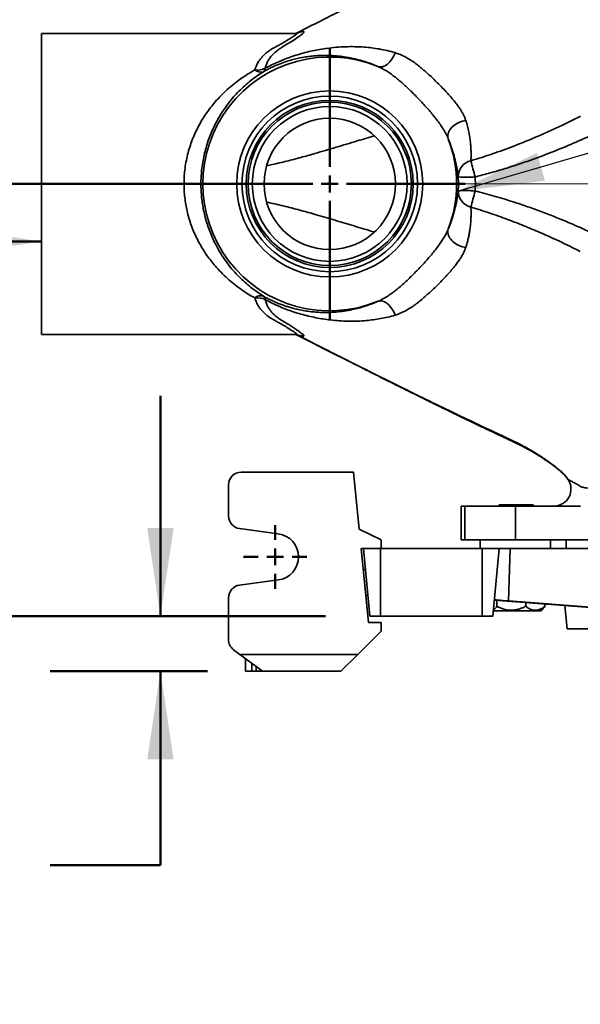
# Model space of a CAD drawing. Units: inches. Extents: x 1 to 101, y 1 to 131.
# Drawn here: x 17 to 25, y 80 to 93 of the extents above; entities that cross this region are included whole.
import ezdxf

# ---------------------------------------------------------------- set-up
doc = ezdxf.new("R2010")
doc.units = ezdxf.units.IN
doc.header["$LTSCALE"] = 12
doc.header["$MEASUREMENT"] = 0
doc.linetypes.add('CENTERX2', pattern=[0.8, 0.5, -0.1, 0.1, -0.1])
doc.styles.add('SLDTEXTSTYLE0', font='TXT', dxfattribs={"width": 0.605})
doc.dimstyles.new('SLDDIMSTYLE0', dxfattribs={"dimtxt": 1.213379, "dimasz": 1.2, "dimexe": 0, "dimexo": 0.0625, "dimgap": 0.303345, "dimtad": 0, "dimtih": 1, "dimtoh": 1, "dimdec": 6, "dimlfac": 1.083333, "dimrnd": 1e-09, "dimzin": 12, "dimdsep": 46, "dimlunit": 5, "dimtxsty": 'SLDTEXTSTYLE0', "dimsah": 1, "dimcen": 0.09, "dimadec": 0, "dimazin": 3, "dimtfac": 1, "dimtdec": 3, "dimtofl": 0, "dimtmove": 0, "dimatfit": 3, "dimfxl": 0, "dimfrac": 2, "dimtolj": 1, "dimtzin": 12, "dimarcsym": 0})
doc.dimstyles.new('SLDDIMSTYLE1', dxfattribs={"dimtxt": 1.213379, "dimasz": 1.2, "dimexe": 0, "dimexo": 0.0625, "dimgap": 0.303345, "dimtad": 0, "dimtih": 1, "dimtoh": 1, "dimdec": 6, "dimlfac": 1.083333, "dimrnd": 1e-09, "dimzin": 12, "dimdsep": 46, "dimlunit": 5, "dimtxsty": 'SLDTEXTSTYLE0', "dimsah": 1, "dimcen": 0.09, "dimadec": 0, "dimazin": 3, "dimtfac": 1, "dimtdec": 3, "dimtmove": 0, "dimatfit": 0, "dimfxl": 0, "dimfrac": 2, "dimtolj": 1, "dimtzin": 12, "dimarcsym": 0})
doc.dimstyles.new('SLDDIMSTYLE2', dxfattribs={"dimtxt": 0.18, "dimasz": 1.2, "dimexe": 0, "dimexo": 0.0625, "dimgap": 0, "dimtad": 0, "dimtih": 1, "dimtoh": 1, "dimdec": 0, "dimrnd": 1e-09, "dimzin": 0, "dimdsep": 46, "dimlunit": 5, "dimtxsty": 'Standard', "dimsah": 1, "dimcen": 0.09, "dimadec": 0, "dimazin": 0, "dimtfac": 1.2, "dimtdec": 0, "dimtofl": 0, "dimtmove": 0, "dimatfit": 3, "dimfxl": 0, "dimfrac": 2, "dimtolj": 1, "dimtzin": 0, "dimarcsym": 0})

# ---------------------------------------------------------------- blocks, each defined once
blk = doc.blocks.new('_D')
at = {"color": 7, "linetype": 'Continuous', "lineweight": 50}
for p, q in [((17.75, 93.523), (17.75, 100.547)), ((21.673, 93.318), (21.673, 100.547)), ((13.361, 99.047), (12.945, 99.047)), ((12.945, 99.047), (12.945, 97.183)), ((16.139, 99.047), (16.556, 99.047)), ((16.556, 99.047), (16.556, 97.183)), ((17.75, 99.047), (17.713, 99.047)), ((21.673, 99.047), (17.75, 99.047)), ((12.945, 97.183), (13.361, 97.183)), ((16.556, 97.183), (16.139, 97.183))]:
    blk.add_line(p, q, dxfattribs=at)
for points in [[(17.75, 99.047), (18.95, 98.867), (18.95, 99.227)], [(21.673, 99.047), (20.473, 99.227), (20.473, 98.867)]]:
    blk.add_solid(points, dxfattribs=at)
at = {"color": 7, "linetype": 'Continuous', "lineweight": 50, "char_height": 1.25, "attachment_point": 1, "style": 'SLDTEXTSTYLE0'}
for s, insert in [('4-1/4', (12.852, 100.936)), ('108', (13.361, 98.795))]:
    blk.add_mtext(s, dxfattribs=dict(at, insert=insert))
blk = doc.blocks.new('_D_5')
at = {"color": 7, "linetype": 'Continuous', "lineweight": 50}
for p, q in [((17.75, 89.942), (14.75, 89.942)), ((30.558, 89.942), (34.129, 89.942)), ((35.795, 89.942), (35.379, 89.942)), ((35.379, 89.942), (35.379, 88.079)), ((38.573, 89.942), (38.99, 89.942)), ((38.99, 89.942), (38.99, 88.079)), ((35.379, 88.079), (35.795, 88.079)), ((38.99, 88.079), (38.573, 88.079))]:
    blk.add_line(p, q, dxfattribs=at)
for points in [[(17.75, 89.942), (16.55, 90.122), (16.55, 89.762)], [(30.558, 89.942), (31.758, 89.762), (31.758, 90.122)]]:
    blk.add_solid(points, dxfattribs=at)
at = {"color": 7, "linetype": 'Continuous', "lineweight": 50, "char_height": 1.25, "attachment_point": 1, "style": 'SLDTEXTSTYLE0'}
for s, insert in [('13 7/8', (34.869, 91.831)), ('352', (35.795, 89.69))]:
    blk.add_mtext(s, dxfattribs=dict(at, insert=insert))
blk = doc.blocks.new('_D_6')
at = {"color": 7, "linetype": 'Continuous', "lineweight": 50}
for p, q in [((19.368, 84.84), (19.368, 87.84)), ((21.616, 84.84), (17.868, 84.84)), ((20.008, 84.09), (17.868, 84.09)), ((19.368, 81.449), (19.368, 84.09)), ((13.887, 81.449), (13.47, 81.449)), ((13.47, 81.449), (13.47, 79.586)), ((15.739, 81.449), (16.155, 81.449)), ((16.155, 81.449), (16.155, 79.586)), ((17.868, 81.449), (19.368, 81.449)), ((13.47, 79.586), (13.887, 79.586)), ((16.155, 79.586), (15.739, 79.586))]:
    blk.add_line(p, q, dxfattribs=at)
for points in [[(19.368, 84.84), (19.548, 86.04), (19.188, 86.04)], [(19.368, 84.09), (19.188, 82.89), (19.548, 82.89)]]:
    blk.add_solid(points, dxfattribs=at)
at = {"color": 7, "linetype": 'Continuous', "lineweight": 50, "char_height": 1.25, "attachment_point": 1, "style": 'SLDTEXTSTYLE0'}
for s, insert in [('3/4', (13.655, 83.339)), ('21', (13.887, 81.197))]:
    blk.add_mtext(s, dxfattribs=dict(at, insert=insert))
blk = doc.blocks.new('_D_7')
at = {"color": 7, "linetype": 'Continuous', "lineweight": 50}
for p, q in [((11.326, 90.725), (11.326, 93.725)), ((20.923, 90.725), (9.826, 90.725)), ((9.937, 87.783), (9.52, 87.783)), ((9.52, 87.783), (9.52, 85.919)), ((12.715, 87.783), (13.131, 87.783)), ((13.131, 87.783), (13.131, 85.919)), ((9.52, 85.919), (9.937, 85.919)), ((13.131, 85.919), (12.715, 85.919)), ((21.616, 84.84), (9.826, 84.84)), ((11.326, 84.84), (11.326, 81.84))]:
    blk.add_line(p, q, dxfattribs=at)
for points in [[(11.326, 90.725), (11.506, 91.925), (11.146, 91.925)], [(11.326, 84.84), (11.146, 83.64), (11.506, 83.64)]]:
    blk.add_solid(points, dxfattribs=at)
at = {"color": 7, "linetype": 'Continuous', "lineweight": 50, "char_height": 1.25, "attachment_point": 1, "style": 'SLDTEXTSTYLE0'}
for s, insert in [('6 3/8', (9.474, 89.672)), ('162', (9.937, 87.531))]:
    blk.add_mtext(s, dxfattribs=dict(at, insert=insert))
blk = doc.blocks.new('SW_CENTERMARKSYMBOL_0')
at = {"color": 0, "linetype": 'Continuous', "lineweight": 50}
for p, q in [((0, 0.231), (0, 1.844)), ((-0.231, 0), (-1.844, 0)), ((0, 0), (-0.115, 0)), ((0, 0), (0, 0.115)), ((0, 0), (0, -0.115)), ((0, 0), (0.115, 0)), ((0.231, 0), (1.844, 0)), ((0, -0.231), (0, -1.844))]:
    blk.add_line(p, q, dxfattribs=at)
blk = doc.blocks.new('SW_CENTERMARKSYMBOL_3')
at = {"color": 0, "linetype": 'Continuous', "lineweight": 50}
for p, q in [((0, 0.231), (0, 0.433)), ((-0.231, 0), (-0.433, 0)), ((0, 0), (-0.115, 0)), ((0, 0), (0, 0.115)), ((0, 0), (0, -0.115)), ((0, 0), (0.115, 0)), ((0.231, 0), (0.433, 0)), ((0, -0.231), (0, -0.433))]:
    blk.add_line(p, q, dxfattribs=at)

msp = doc.modelspace()

# ---------------------------------------------------------------- linework, layer by layer
at = {"color": 7, "linetype": 'Continuous', "lineweight": 35}
for p, q in [((21.20830702, 92.77302297), (17.75034318, 92.77302297)), ((17.75034318, 92.77302297), (17.75034318, 88.67686912)), ((17.75034318, 88.67686912), (21.2080892, 88.67686912)), ((21.99802526, 86.80186912), (20.4691791, 86.80186912)), ((22.07481291, 86.02302297), (21.99802526, 86.80186912)), ((20.29610218, 86.6287922), (20.29610218, 86.20359749)), ((23.46188165, 86.34033066), (23.46188165, 85.8787922)), ((23.51267099, 86.34033066), (23.46188165, 86.34033066)), ((23.51267099, 86.34033066), (23.51267099, 85.8787922)), ((24.20494357, 86.34033066), (23.51267099, 86.34033066)), ((23.98111242, 86.35509989), (23.98111242, 86.34033066)), ((23.98111242, 86.35509989), (24.44265088, 86.35509989)), ((24.20494357, 86.34033066), (24.20494357, 85.8787922)), ((25.08977694, 86.34033066), (24.20494357, 86.34033066)), ((24.44265088, 86.34033066), (24.44265088, 86.35509989)), ((20.44652523, 86.03200954), (20.97224966, 85.96260087)), ((22.37302526, 85.8787922), (22.07481291, 86.02302297)), ((22.37302526, 85.8787922), (22.37302526, 85.76340758)), ((23.51267099, 85.8787922), (23.46188165, 85.8787922)), ((23.76697286, 85.8787922), (23.51267099, 85.8787922)), ((23.72149703, 85.8787922), (23.72149703, 85.76340758)), ((24.54227224, 85.8787922), (23.76697286, 85.8787922)), ((25.02609613, 85.8787922), (24.54227224, 85.8787922)), ((24.67988124, 85.76340758), (24.67988124, 85.8787922)), ((24.89305763, 85.76340758), (24.89305763, 85.8787922)), ((29.39766716, 85.8787922), (25.02609613, 85.8787922)), ((22.19994833, 84.7537922), (22.10040879, 85.76340758)), ((22.10040879, 85.76340758), (22.37302526, 85.76340758)), ((22.22221503, 84.84033066), (22.13495857, 85.76340758)), ((22.3657278, 84.84033066), (22.3657278, 85.76340758)), ((23.75034318, 85.76340758), (22.3657278, 85.76340758)), ((23.75034318, 84.84033066), (23.75034318, 85.76340758)), ((23.98111242, 85.76340758), (23.75034318, 85.76340758)), ((23.89385596, 84.84033066), (23.98111242, 85.76340758)), ((24.13295392, 85.76340758), (23.98111242, 85.76340758)), ((24.10979886, 85.04720723), (24.13295392, 85.76340758)), ((25.84728714, 85.76340758), (24.13295392, 85.76340758)), ((22.16222621, 85.47494604), (22.12884866, 85.47494604)), ((20.97224966, 85.33344506), (20.44652523, 85.26403639)), ((22.1629765, 85.1287922), (22.19494739, 85.1287922)), ((20.29610218, 85.09244844), (20.29610218, 84.52302297)), ((23.91428964, 85.05649647), (26.75639001, 84.84024741)), ((23.95065687, 84.97516022), (23.95065687, 85.05372937)), ((26.81509337, 84.84033066), (24.10979886, 85.04720723)), ((24.34326868, 84.97516022), (24.34326868, 85.02385641)), ((24.60449346, 84.97516022), (24.60449346, 85.0039804)), ((24.876613, 84.98327544), (24.90648585, 84.66725374)), ((23.90066196, 84.91233066), (24.54881645, 84.91233066)), ((24.54881645, 84.91233066), (24.57872416, 84.94226712)), ((22.37302526, 84.7537922), (22.19994833, 84.7537922)), ((22.3657278, 84.84033066), (22.22221503, 84.84033066)), ((23.75034318, 84.84033066), (22.3657278, 84.84033066)), ((22.37302526, 84.7537922), (22.37302526, 84.63840758)), ((23.89385596, 84.84033066), (23.75034318, 84.84033066)), ((22.05571756, 84.32109989), (22.37302526, 84.63840758)), ((24.90648585, 84.66725374), (27.21188165, 84.66725374)), ((20.36533295, 84.38456143), (20.44994833, 84.32109989)), ((20.44994833, 84.32109989), (22.05571756, 84.32109989)), ((20.75764064, 84.09033066), (20.44994833, 84.32109989)), ((22.05571756, 84.32109989), (21.82494833, 84.09033066)), ((20.52687141, 84.09033066), (20.52687141, 84.26340758)), ((20.61340987, 84.09033066), (20.52687141, 84.09033066)), ((20.67110218, 84.09033066), (20.61340987, 84.09033066)), ((20.75764064, 84.09033066), (20.67110218, 84.09033066)), ((21.82494833, 84.09033066), (20.75764064, 84.09033066))]:
    msp.add_line(p, q, dxfattribs=at)
at = {"color": 7, "linetype": 'CENTERX2', "lineweight": 18, "ltscale": 0.923077}
msp.add_line((23.45100973, 90.72494604), (32.97981552, 90.72494604), dxfattribs=at)
at = {"color": 8, "linetype": 'Continuous', "lineweight": 35}
for p, q in [((24.91969971, 86.70187156), (24.91935162, 86.70217895)), ((20.61340987, 84.19850374), (20.61340987, 84.09033066)), ((20.67110218, 84.09033066), (20.67110218, 84.15523451))]:
    msp.add_line(p, q, dxfattribs=at)
at = {"color": 8, "linetype": 'Continuous', "lineweight": 35, "flags": 128}
msp.add_lwpolyline([(21.21960863, 92.77332332), (21.23241544, 92.77815682), (21.2649309, 92.7888806), (21.28746204, 92.79493193), (21.30480502, 92.79811034), (21.31663407, 92.79838512), (21.3226234, 92.7957256), (21.32244722, 92.79010111), (21.31516523, 92.78055637), (21.30100751, 92.76760262), (21.28049763, 92.75149375), (21.25415918, 92.73248367), (21.22107892, 92.70945619), (21.18296969, 92.68355008), (21.13989807, 92.65532112), (21.09193062, 92.62532507), (21.0391339, 92.59411772), (21.03913263, 92.59411699), (21.03913263, 92.59411699)], dxfattribs=at)
at = {"color": 7, "linetype": 'Continuous', "lineweight": 35, "flags": 128}
for points in [[(22.56354123, 92.51192516), (22.55525503, 92.48907242), (22.54544485, 92.46674816), (22.53422024, 92.44520164), (22.52170651, 92.42467346), (22.50804341, 92.4053928), (22.49338347, 92.38757497), (22.4778904, 92.37141889), (22.46173717, 92.35710497), (22.44510415, 92.34479304), (22.42817707, 92.33462055), (22.41114491, 92.32670109), (22.39419785, 92.3211231), (22.37752513, 92.31794884), (22.3613129, 92.31721377), (22.34574217, 92.31892608), (22.33098681, 92.32306667)], [(23.52720357, 91.58926033), (23.50368259, 91.58543937), (23.4801726, 91.57975891), (23.45693828, 91.57228291), (23.43424123, 91.56309554), (23.41233698, 91.55230024), (23.39147214, 91.54001855), (23.37188162, 91.52638874), (23.35378599, 91.51156426), (23.33738897, 91.49571203), (23.32287517, 91.4790105), (23.31040799, 91.46164772), (23.30012781, 91.44381918), (23.29215035, 91.42572558), (23.28656545, 91.40757065), (23.28343596, 91.38955877), (23.28279713, 91.37189275), (23.28465615, 91.35477147), (23.28899209, 91.3383877)], [(23.28899209, 90.11150439), (23.28465615, 90.09512062), (23.28279713, 90.07799934), (23.28343596, 90.06033331), (23.28656545, 90.04232144), (23.29215035, 90.02416651), (23.30012781, 90.00607291), (23.31040799, 89.98824436), (23.32287517, 89.97088159), (23.33738897, 89.95418006), (23.35378599, 89.93832783), (23.37188162, 89.92350335), (23.39147214, 89.90987354), (23.41233698, 89.89759185), (23.43424123, 89.88679655), (23.45693828, 89.87760918), (23.4801726, 89.87013318), (23.50368259, 89.86445272), (23.52720357, 89.86063175)], [(22.33098681, 89.12682542), (22.34574217, 89.13096601), (22.3613129, 89.13267832), (22.37752513, 89.13194325), (22.39419785, 89.12876899), (22.41114491, 89.12319099), (22.42817707, 89.11527154), (22.44510415, 89.10509905), (22.46173717, 89.09278711), (22.4778904, 89.0784732), (22.49338347, 89.06231712), (22.50804341, 89.04449929), (22.52170651, 89.02521863), (22.53422024, 89.00469044), (22.54544485, 88.98314393), (22.55525503, 88.96081967), (22.56354123, 88.93796693)]]:
    msp.add_lwpolyline(points, dxfattribs=at)
at = {"color": 7, "linetype": 'Continuous', "lineweight": 35}
for radius in [1.26673529, 1.19548208, 1.13780954, 1.1120481, 1.05437557, 0.89423077]:
    msp.add_circle((21.67342011, 90.72494604), radius, dxfattribs=at)
for centre, radius, start, end in [((21.67342011, 90.72494604), 1.72811559, 67.634671481, 292.365328519), ((20.68643844, 92.53217865), 0.25713977, 262.937133296, 295.098595403), ((20.73349746, 92.36384864), 0.11719385, 227.829708424, 289.19118394), ((20.73283421, 92.30216635), 0.06274174, 308.651518926, 357.398191714), ((21.67342011, 90.72494604), 1.72811559, 339.207952324, 20.792047676), ((23.64762854, 90.82415399), 0.22323116, 103.209194697, 181.146014379), ((32.3716189, 93.24223444), 9.04676486, 194.079286081, 195.521656959), ((23.5305243, 92.12378101), 1.30839929, 265.349473543, 275.45013211), ((23.64762854, 90.6257381), 0.22323116, 178.853985621, 256.790805303), ((23.5305243, 89.32611108), 1.30839929, 84.54986789, 94.650526457), ((32.3716189, 88.20765765), 9.04676486, 164.478343041, 165.920713919), ((20.73349746, 89.08604345), 0.11719385, 70.80881606, 132.170291576), ((20.68643844, 88.91771344), 0.25713977, 64.901404596, 97.062866705), ((20.73283421, 89.14772574), 0.06274174, 2.601808286, 51.348481073), ((20.4691791, 86.6287922), 0.17307692, 90, 180), ((24.72931367, 86.57109989), 0.23076934, 270.001400242, 34.591477707), ((24.72954723, 86.57110638), 0.23077586, 270.064047691, 34.515754763), ((20.4691791, 86.20359749), 0.17307692, 180, 262.479031773), ((20.93071756, 85.64802297), 0.31730769, 277.520968227, 82.479031773), ((20.4691791, 85.09244844), 0.17307692, 97.520968227, 180), ((20.4691791, 84.52302297), 0.17307692, 180, 233.130102354)]:
    msp.add_arc(centre, radius, start, end, dxfattribs=at)
at = {"color": 8, "linetype": 'Continuous', "lineweight": 35}
msp.add_arc((60.75403425, 165.5959274), 86.48733286, 242.7939542216, 244.9604220563, dxfattribs=at)
at = {"color": 7, "linetype": 'Continuous', "lineweight": 35}
msp.add_ellipse((24.21377732, 85.04720723), major_axis=(0.29846885, -0.02006665), ratio=0.0248592348, start_param=3.1409183843, end_param=4.3582261185, dxfattribs=at)
for points, knots in [([(21.21229634, 92.77300107), (21.35268063, 92.84411048), (21.76693702, 93.0539454), (22.31901886, 93.33088723), (22.86917995, 93.6026361), (23.33961357, 93.83151808), (23.71208604, 94.01011547), (23.98680969, 94.13772409), (24.10473465, 94.19231424), (24.22191599, 94.24871564), (24.33764514, 94.30834444), (24.44436889, 94.36921164), (24.54201923, 94.43084003), (24.63161312, 94.49163618), (24.7191255, 94.55601017), (24.78737828, 94.60936423), (24.83622279, 94.6511512), (24.86587834, 94.68027928), (24.88357523, 94.70138495), (24.89229692, 94.71178663)], [0, 0, 0, 0, 0.1132624104, 0.3342231135, 0.4447118831, 0.5552004246, 0.7111112584, 0.7423246512, 0.7735623944, 0.8047833956, 0.8359677414, 0.8671363206, 0.8928705171, 0.9186043597, 0.9445086739, 0.9704124225, 0.9803709435, 0.9903260616, 1, 1, 1, 1]), ([(21.23505333, 92.7751686), (21.23510076, 92.77517953), (21.23537233, 92.77524209), (21.23418327, 92.77498719), (21.23131901, 92.77451179), (21.22674616, 92.77389545), (21.22057118, 92.77334954), (21.21441752, 92.77296605), (21.2096724, 92.77299131), (21.2081296, 92.77299952)], [0, 0, 0, 0, 0.0442648976, 0.253452349, 0.4428877589, 0.6158408034, 0.7759796416, 0.9271631122, 1, 1, 1, 1]), ([(27.69645502, 92.76012525), (27.69543386, 92.75682232), (27.69338758, 92.75020367), (27.68204034, 92.73643269), (27.66510407, 92.72018208), (27.6454706, 92.70405376), (27.6201727, 92.68489961), (27.58827017, 92.66232252), (27.54293052, 92.63222655), (27.49208276, 92.59994412), (27.43548037, 92.5651561), (27.37357324, 92.52804611), (27.30667963, 92.48876787), (27.23658649, 92.44829713), (27.1547058, 92.4016646), (27.06032515, 92.34862966), (26.9528931, 92.28904295), (26.83552295, 92.224638), (26.70818075, 92.15544658), (26.57079137, 92.08145309), (26.43095352, 92.00667513), (26.28920108, 91.93123831), (26.13541222, 91.84984266), (25.96983012, 91.76178139), (25.79208085, 91.66731658), (25.61229005, 91.5733733), (25.430252, 91.48110481), (25.24407831, 91.39097453), (25.05346857, 91.3041607), (24.85868668, 91.22079224), (24.66155095, 91.14175302), (24.46238493, 91.06721582), (24.26215426, 90.99750531), (24.06095443, 90.9329027), (23.85891032, 90.87335106), (23.72282807, 90.83864673), (23.65479523, 90.82129668)], [0, 0, 0, 0, 0.0154113006, 0.0308822851, 0.0463603463, 0.0617813338, 0.0705708862, 0.0894046849, 0.10829613, 0.1272096761, 0.1460736984, 0.1660978405, 0.1861494527, 0.2062110384, 0.2262487982, 0.2538196731, 0.2814097221, 0.3089888175, 0.3417850297, 0.3746112668, 0.4074593135, 0.4403074386, 0.4731220263, 0.5131173053, 0.5531460841, 0.5931828076, 0.6332041479, 0.673193183, 0.7141917379, 0.755219155, 0.7962628878, 0.8373025909, 0.8783114577, 0.91887239, 0.959441135, 1, 1, 1, 1]), ([(21.03913263, 92.59411699), (21.03913219, 92.59411675), (21.03651822, 92.59263025), (21.01721689, 92.58151954), (20.98252221, 92.55948666), (20.93803245, 92.52559506), (20.89792747, 92.48830747), (20.86292739, 92.44759622), (20.83359399, 92.40265676), (20.81024094, 92.35359063), (20.80042112, 92.31740885), (20.79551128, 92.29931822)], [0, 0, 0, 0, 0.0000036007, 0.0215162022, 0.1595839568, 0.2982214624, 0.4368683611, 0.5751494493, 0.7129170991, 0.8564605928, 1, 1, 1, 1]), ([(20.79551128, 92.29931822), (20.82426749, 92.31459549), (20.88178407, 92.34515223), (20.9670365, 92.38460463), (21.05110461, 92.41983428), (21.14166557, 92.45362604), (21.23788696, 92.48526189), (21.33958942, 92.51389122), (21.43954762, 92.5374545), (21.53820942, 92.55645531), (21.64544368, 92.57284045), (21.76172426, 92.58573744), (21.88745907, 92.59333038), (22.0140181, 92.59431265), (22.13302834, 92.58880885), (22.24451433, 92.5780663), (22.34870502, 92.56264584), (22.45471341, 92.54195452), (22.5272679, 92.52193423), (22.56354123, 92.51192516)], [0, 0, 0, 0, 0.0441517612, 0.0883098896, 0.1332838537, 0.1782655522, 0.2360039814, 0.2938093515, 0.3516841268, 0.4095747801, 0.4673848285, 0.5416091164, 0.6158815671, 0.6901421125, 0.7643501548, 0.8230202122, 0.8816860415, 0.9408494077, 1, 1, 1, 1]), ([(22.56354123, 92.51192516), (22.582992, 92.50558491), (22.62189233, 92.49290481), (22.68049638, 92.46634574), (22.73946612, 92.43421136), (22.79766611, 92.39703921), (22.85458053, 92.35600127), (22.91073397, 92.31160091), (22.96732498, 92.26354244), (23.02466009, 92.21212151), (23.08211984, 92.15839426), (23.14007092, 92.10225824), (23.1978085, 92.04457621), (23.25372864, 91.98617136), (23.30665981, 91.92800138), (23.35676696, 91.86967645), (23.40361263, 91.81073031), (23.43426154, 91.76784537), (23.45780029, 91.73207509), (23.47559886, 91.70323326), (23.49634571, 91.66497371), (23.51409793, 91.62686373), (23.52283505, 91.60179473), (23.52720357, 91.58926033)], [0, 0, 0, 0, 0.0521816779, 0.1043601149, 0.1579709347, 0.2115787433, 0.2619966396, 0.3124151014, 0.364275862, 0.4161362537, 0.4689889885, 0.5218397184, 0.5765021897, 0.6311700988, 0.6839261582, 0.736675319, 0.7913940735, 0.846102096, 0.8552466776, 0.8910081422, 0.9267676253, 0.963384117, 1, 1, 1, 1]), ([(22.33098681, 92.32306667), (22.30929167, 92.33230831), (22.26589008, 92.35079642), (22.20214493, 92.3743056), (22.12844215, 92.39865093), (22.0453652, 92.42187493), (21.94747663, 92.44365214), (21.84541081, 92.46045628), (21.73894939, 92.47137972), (21.6332033, 92.47568282), (21.53853939, 92.47375202), (21.45467566, 92.46802631), (21.38133354, 92.45998069), (21.30681827, 92.44838837), (21.23074276, 92.43284964), (21.15268107, 92.41292095), (21.07634207, 92.38950498), (21.00171066, 92.36284244), (20.93652901, 92.33609149), (20.8773943, 92.30886947), (20.82519085, 92.28281465), (20.78973784, 92.26304615), (20.77202158, 92.25316761)], [0, 0, 0, 0, 0.0400949878, 0.080210869, 0.1203147275, 0.1811770778, 0.2420449139, 0.3144450098, 0.3869033433, 0.4593734719, 0.5317896646, 0.5814171369, 0.6311491207, 0.6808894389, 0.7305721314, 0.7801710095, 0.8297095971, 0.8717517331, 0.9137822033, 0.9425164381, 0.9712748257, 1, 1, 1, 1]), ([(20.65482097, 89.172902), (20.62421942, 89.19031364), (20.56300072, 89.2251458), (20.47496956, 89.28322432), (20.38688778, 89.34775941), (20.29948073, 89.41983602), (20.21335904, 89.5000438), (20.13772215, 89.57982157), (20.07181362, 89.65778568), (20.01479385, 89.7326477), (19.96119102, 89.81119781), (19.91129463, 89.89339987), (19.86547527, 89.97938377), (19.82403897, 90.06904093), (19.78733898, 90.16203503), (19.75584814, 90.25789226), (19.73085118, 90.35293537), (19.71216221, 90.44667963), (19.69914592, 90.53856721), (19.69118921, 90.63150579), (19.68840143, 90.72480908), (19.69099347, 90.81922412), (19.69951623, 90.91786362), (19.71490379, 91.02028433), (19.73756083, 91.12445915), (19.76645222, 91.22629205), (19.80111617, 91.32503655), (19.84135809, 91.42050235), (19.88693224, 91.51239606), (19.93738387, 91.60079134), (19.99217702, 91.68525729), (20.05083358, 91.76560526), (20.11746736, 91.8471964), (20.19269091, 91.92905929), (20.27711726, 92.01023028), (20.36579355, 92.08571052), (20.45846, 92.15537315), (20.55446578, 92.21971839), (20.62140325, 92.25791893), (20.65482097, 92.27699009)], [0, 0, 0, 0, 0.0292463839, 0.0585076888, 0.0877530153, 0.119968425, 0.1522063287, 0.1844151524, 0.2094207445, 0.2344608017, 0.2594937497, 0.2844896337, 0.3095197745, 0.3346394139, 0.3597743352, 0.3848650583, 0.4098708621, 0.432333192, 0.4548824343, 0.4774573722, 0.4999992745, 0.5224554247, 0.5458251312, 0.5718141562, 0.59791396, 0.6240684006, 0.6501999804, 0.6762157725, 0.7024879799, 0.7288274862, 0.7552043489, 0.7815712753, 0.807866541, 0.8397997278, 0.8718182647, 0.903894517, 0.9359867296, 0.9680421523, 1, 1, 1, 1]), ([(20.77202158, 92.25316761), (20.74221961, 92.23415331), (20.6825279, 92.19606873), (20.59742679, 92.13225865), (20.51558091, 92.06341064), (20.43752601, 91.98905582), (20.36339735, 91.9093206), (20.29727866, 91.82889821), (20.23859391, 91.74865338), (20.18683029, 91.66946192), (20.13852948, 91.58630306), (20.09409526, 91.49935686), (20.05394992, 91.40897217), (20.01848873, 91.31506536), (19.98793559, 91.21790832), (19.96248313, 91.11775413), (19.94253064, 91.01532623), (19.92897961, 90.91463074), (19.92147193, 90.81765047), (19.91918739, 90.72481612), (19.92164141, 90.63307661), (19.92865039, 90.54169173), (19.94011928, 90.4513289), (19.95658438, 90.35915186), (19.97860033, 90.26570019), (20.00633488, 90.17144042), (20.03867232, 90.07995589), (20.07520495, 89.99170328), (20.11966454, 89.89856566), (20.17321464, 89.80189636), (20.23679714, 89.70306772), (20.30554655, 89.61008704), (20.37892538, 89.52305723), (20.45641543, 89.44209574), (20.53456536, 89.36997759), (20.61280556, 89.3059078), (20.69051414, 89.24857134), (20.74485699, 89.21400387), (20.77202158, 89.19672448)], [0, 0, 0, 0, 0.0317515425, 0.0635965942, 0.0954778723, 0.127344936, 0.1591571384, 0.1908867205, 0.2172520284, 0.2436876263, 0.2701328942, 0.2965414594, 0.3228840361, 0.3490314744, 0.3752937386, 0.4015785111, 0.4278089722, 0.4539296223, 0.4774276642, 0.5000070459, 0.5226716861, 0.5453692059, 0.5680412196, 0.5906268091, 0.6157473075, 0.6409517567, 0.6662000286, 0.6914333182, 0.7165780883, 0.7492151587, 0.7819678828, 0.8148114759, 0.8476910222, 0.8805268853, 0.9132196013, 0.9421411611, 0.9710778649, 1, 1, 1, 1]), ([(23.28899209, 91.3383877), (23.2837411, 91.3507869), (23.27323865, 91.37558642), (23.25392798, 91.41332055), (23.2323242, 91.45140778), (23.20330545, 91.49798922), (23.16571105, 91.55280184), (23.11815913, 91.61607989), (23.06705552, 91.67946455), (23.01304353, 91.74266947), (22.95711217, 91.80502967), (22.89940399, 91.86686339), (22.84026096, 91.92813578), (22.78182714, 91.9863848), (22.72470398, 92.0410903), (22.6686666, 92.09231841), (22.61165478, 92.1415654), (22.55517947, 92.18691674), (22.49964181, 92.2277712), (22.44460607, 92.26403582), (22.38850762, 92.29663474), (22.35016, 92.31425622), (22.33098681, 92.32306667)], [0, 0, 0, 0, 0.0334357894, 0.066874615, 0.1009044595, 0.1349371572, 0.190809152, 0.2466953913, 0.3040344473, 0.3613821013, 0.4185353485, 0.4756879317, 0.5338274787, 0.5919664755, 0.6441816241, 0.6963939645, 0.7494998741, 0.8026005958, 0.85140343, 0.9002025225, 0.950102887, 1, 1, 1, 1]), ([(23.52720357, 91.58926033), (23.5291962, 91.58293855), (23.5398064, 91.54927677), (23.55579306, 91.49043875), (23.57198046, 91.41572645), (23.58370623, 91.34478168), (23.59174108, 91.27766351), (23.59654867, 91.21453589), (23.59880239, 91.153412), (23.59888882, 91.0945856), (23.59737603, 91.05919694), (23.59661863, 91.04147895)], [0, 0, 0, 0, 0.0265326614, 0.1412792349, 0.2561935231, 0.3710158568, 0.4896198952, 0.608312653, 0.7269413756, 0.8632881439, 1, 1, 1, 1]), ([(25.04039565, 91.62211021), (25.05532366, 91.62943317), (25.07188336, 91.63755656), (25.08813365, 91.64611717), (25.08973486, 91.64696068)], [0, 0, 0, 0, 0.9014661496, 1, 1, 1, 1]), ([(20.815818, 90.9745373), (20.81605971, 90.97457492), (20.84180539, 90.97858211), (20.93246748, 90.997726), (21.08743629, 91.03286856), (21.2802476, 91.08457633), (21.50445997, 91.14813551), (21.76016211, 91.22281452), (22.02916948, 91.3039712), (22.20193196, 91.35709942), (22.27945937, 91.38094079)], [0, 0, 0, 0, 0.0004817314, 0.0513109235, 0.182399888, 0.3135478881, 0.4446937651, 0.6420253562, 0.8393583793, 1, 1, 1, 1]), ([(23.42444203, 90.81968928), (23.42216836, 90.83588243), (23.41761547, 90.8683082), (23.40872098, 90.92243925), (23.39814452, 90.97845193), (23.38576177, 91.03573594), (23.37157475, 91.09296309), (23.35593873, 91.1490136), (23.33927747, 91.20290432), (23.31973984, 91.2597795), (23.30241746, 91.3055194), (23.29149128, 91.33226913), (23.28899209, 91.3383877)], [0, 0, 0, 0, 0.1377005525, 0.2757368059, 0.3905488153, 0.5054150913, 0.6202061189, 0.7085777323, 0.7970537271, 0.8854901427, 0.9738077162, 1, 1, 1, 1]), ([(23.42444203, 90.63020281), (23.42568007, 90.66142207), (23.42818479, 90.7245827), (23.42569909, 90.78774637), (23.42444203, 90.81968928)], [0, 0, 0, 0, 0.49428359486, 1, 1, 1, 1]), ([(23.65479523, 90.82129668), (23.65622204, 90.78881183), (23.65904341, 90.72457652), (23.65620046, 90.66034433), (23.65479523, 90.62859541)], [0, 0, 0, 0, 0.5057163441, 1, 1, 1, 1]), ([(23.28899209, 90.11150439), (23.29692476, 90.1313043), (23.31279097, 90.17090633), (23.33253846, 90.22693258), (23.34983338, 90.28055998), (23.36589254, 90.33581327), (23.38043288, 90.39182162), (23.39317044, 90.44764374), (23.40359302, 90.4995752), (23.4120933, 90.54747324), (23.41905702, 90.59162907), (23.42264725, 90.61734652), (23.42444203, 90.63020281)], [0, 0, 0, 0, 0.0855235706, 0.1710567174, 0.2574945701, 0.3439378505, 0.4523213176, 0.5607723336, 0.669175252, 0.7794326832, 0.8897371614, 1, 1, 1, 1]), ([(23.65479523, 90.62859541), (23.69834384, 90.61763489), (23.78544134, 90.5957138), (23.95863961, 90.54764654), (24.15356124, 90.4882268), (24.36942377, 90.41568056), (24.56376003, 90.34537201), (24.75626209, 90.27073712), (24.94665995, 90.19194038), (25.13636695, 90.10864022), (25.32480934, 90.02025029), (25.51188425, 89.92735861), (25.69652181, 89.83216782), (25.87894965, 89.73595227), (26.04300675, 89.64894322), (26.1893114, 89.57162291), (26.31796444, 89.50336193), (26.44562589, 89.43540309), (26.57203882, 89.36776831), (26.69684926, 89.30055781), (26.81831269, 89.23463425), (26.93609402, 89.17011884), (27.04967179, 89.10721778), (27.15104935, 89.05031153), (27.24059914, 88.99932016), (27.31880113, 88.95409461), (27.3928579, 88.91041803), (27.45763886, 88.87125267), (27.51338264, 88.83655119), (27.56087696, 88.80592134), (27.603088, 88.77731484), (27.63647085, 88.75298272), (27.6613572, 88.73294371), (27.67916757, 88.71659573), (27.69114042, 88.7027436), (27.69566442, 88.69433084), (27.69632204, 88.69053869), (27.69645296, 88.68978376)], [0, 0, 0, 0, 0.0259433054, 0.0518867739, 0.1038474025, 0.143684903, 0.1835487921, 0.2234173973, 0.2632732158, 0.303103943, 0.3439038498, 0.3847383408, 0.4255910812, 0.4664366949, 0.5072459384, 0.5368023119, 0.5663631184, 0.5959176208, 0.6257121705, 0.6555139645, 0.6853042012, 0.7143488365, 0.7434057274, 0.772440634, 0.7948940369, 0.8173823081, 0.8398540234, 0.8622848119, 0.8805309306, 0.8987739893, 0.9174238326, 0.9360688298, 0.9508952174, 0.9657199037, 0.9809656675, 0.9962107154, 1, 1, 1, 1]), ([(22.28048296, 90.0686317), (22.2750781, 90.07030963), (22.18431248, 90.09848769), (22.00733805, 90.15243623), (21.7495489, 90.23012935), (21.50267301, 90.30238306), (21.26688645, 90.36884085), (21.0793062, 90.41785606), (20.92901721, 90.45364386), (20.85348452, 90.46809101), (20.81607567, 90.47524621)], [0, 0, 0, 0, 0.0112181893, 0.1883907668, 0.3657679855, 0.5431442289, 0.6958543245, 0.8486355008, 0.92503416, 1, 1, 1, 1]), ([(23.59661863, 90.40841313), (23.59723542, 90.39454076), (23.59846927, 90.36679033), (23.59894701, 90.31985416), (23.59799487, 90.26888608), (23.59511888, 90.21350228), (23.58976289, 90.15374195), (23.58200136, 90.09446096), (23.57219993, 90.03665063), (23.56054156, 89.98083922), (23.546111, 89.92246476), (23.53350581, 89.88124198), (23.52720357, 89.86063175)], [0, 0, 0, 0, 0.1079191548, 0.2158825908, 0.3237989235, 0.4335455775, 0.5433453554, 0.6530718588, 0.7393677086, 0.8256572553, 0.9128335644, 1, 1, 1, 1]), ([(22.33098681, 89.12682542), (22.34380275, 89.13258795), (22.36943485, 89.14411311), (22.40757041, 89.16441335), (22.44553116, 89.1867762), (22.49140255, 89.21651527), (22.54482429, 89.254926), (22.60592865, 89.3035035), (22.66674823, 89.35577752), (22.72696227, 89.41086943), (22.78615367, 89.46772155), (22.84457341, 89.52618864), (22.90239228, 89.58616791), (22.95847698, 89.64641078), (23.01225653, 89.70637419), (23.06365591, 89.76641866), (23.11312501, 89.82740541), (23.15815967, 89.88683271), (23.19821572, 89.94408889), (23.23328475, 89.99958861), (23.26467984, 90.05555588), (23.28088883, 90.09285677), (23.28899209, 90.11150439)], [0, 0, 0, 0, 0.0333127311, 0.0666260661, 0.1003126196, 0.1339999684, 0.1894065897, 0.2448197393, 0.3015103292, 0.3582064453, 0.4141408909, 0.470077492, 0.526941791, 0.5838040673, 0.6379161207, 0.6920245829, 0.74712267, 0.8022108102, 0.850899221, 0.8995777211, 0.9497964437, 1, 1, 1, 1]), ([(23.52720357, 89.86063175), (23.52235581, 89.84683784), (23.51266015, 89.81924963), (23.49215087, 89.77646943), (23.46745047, 89.7326923), (23.43764028, 89.68665435), (23.40138481, 89.63643304), (23.35828943, 89.58208321), (23.30896367, 89.52453759), (23.25632942, 89.46633593), (23.20136355, 89.40884706), (23.14541636, 89.35293191), (23.0888907, 89.29797883), (23.03122461, 89.24378409), (22.97210369, 89.19051627), (22.91230068, 89.13950312), (22.8511318, 89.09112612), (22.78914144, 89.04697743), (22.73386029, 89.01259755), (22.6860344, 88.98676775), (22.64548653, 88.96762983), (22.60467344, 88.95101035), (22.57725207, 88.94231477), (22.56354123, 88.93796693)], [0, 0, 0, 0, 0.0402688019, 0.08053869311, 0.12205743978, 0.16357987407, 0.20882028226, 0.26093581388, 0.31305953497, 0.36699544075, 0.42092249445, 0.47257991153, 0.52424144258, 0.57755665707, 0.63087351011, 0.68568652643, 0.74049864914, 0.79717396898, 0.85385283018, 0.89015442592, 0.92645662439, 0.96322789393, 1, 1, 1, 1]), ([(25.08681052, 89.80429254), (25.0808095, 89.80746176), (25.06375756, 89.81646713), (25.04636751, 89.82498851), (25.03509748, 89.830511)], [0, 0, 0, 0, 0.3519261624, 1, 1, 1, 1]), ([(20.77202158, 89.19672448), (20.79160621, 89.18583371), (20.83080313, 89.16403678), (20.88837199, 89.13572922), (20.94540322, 89.1100871), (21.00160127, 89.0873397), (21.05701227, 89.06718593), (21.12427127, 89.04537303), (21.2024736, 89.02372901), (21.29078644, 89.00437033), (21.37692352, 88.9903411), (21.46148748, 88.98107164), (21.55332889, 88.97546422), (21.65298226, 88.9745002), (21.76082886, 88.98015812), (21.8695567, 88.99274578), (21.97086815, 89.0109435), (22.06475897, 89.03311102), (22.15133307, 89.05828429), (22.23971803, 89.08845266), (22.30056571, 89.11403527), (22.33098681, 89.12682542)], [0, 0, 0, 0, 0.0317660552, 0.063576978, 0.095356936, 0.1282761216, 0.1612237667, 0.1941567825, 0.2513083066, 0.3085355925, 0.3658432178, 0.42316993, 0.480404966, 0.5541964849, 0.6280462966, 0.7018806753, 0.7756511316, 0.8314906513, 0.8873259247, 0.9436680304, 1, 1, 1, 1]), ([(20.79551128, 89.15057387), (20.80038763, 89.13255489), (20.81018205, 89.09636282), (20.83241885, 89.04975396), (20.8582787, 89.00905703), (20.88656829, 88.97394713), (20.91905954, 88.94096785), (20.95560302, 88.91020348), (20.9957952, 88.88160749), (21.02443128, 88.86413537), (21.03913219, 88.85577534), (21.03913263, 88.85577509)], [0, 0, 0, 0, 0.1429151716, 0.287052625, 0.4036391352, 0.5203811062, 0.6370072946, 0.7579504974, 0.8790073393, 0.9999963984, 1, 1, 1, 1]), ([(22.56354123, 88.93796693), (22.53020525, 88.92871515), (22.46352743, 88.91020997), (22.36536352, 88.89030716), (22.26826088, 88.87495529), (22.16242798, 88.86340434), (22.04827706, 88.85651889), (21.92588118, 88.8556403), (21.80442315, 88.8609969), (21.69074484, 88.87156156), (21.58444957, 88.88581106), (21.48503449, 88.90309725), (21.38452685, 88.92486855), (21.28247036, 88.95157145), (21.18331099, 88.98208269), (21.08692011, 89.01611449), (21.00327121, 89.04964553), (20.92809216, 89.08317352), (20.86222488, 89.11487519), (20.81774254, 89.13867785), (20.79551128, 89.15057387)], [0, 0, 0, 0, 0.0543372087, 0.1086839557, 0.1635101958, 0.2183400053, 0.289900328, 0.3615101481, 0.4331337176, 0.5047128016, 0.5631932416, 0.6217443119, 0.6802840016, 0.7387652892, 0.7971871367, 0.8474031123, 0.8976080515, 0.9317341035, 0.9658822646, 1, 1, 1, 1]), ([(21.20799981, 88.67690902), (21.20866747, 88.67692069), (21.21253983, 88.67698835), (21.21810105, 88.67669044), (21.22464392, 88.67622115), (21.22961285, 88.67562459), (21.2331107, 88.67509498), (21.23500711, 88.67473228), (21.23501293, 88.6747296), (21.23501545, 88.67472845)], [0, 0, 0, 0, 0.03014582713, 0.17484248254, 0.32602954901, 0.48729936089, 0.66216616604, 0.85397969629, 1, 1, 1, 1]), ([(21.21549529, 88.67676161), (21.24254329, 88.66298818), (21.30699148, 88.63016974), (21.41004819, 88.57774604), (21.52533917, 88.51915449), (21.64110686, 88.46039677), (21.75796786, 88.40112397), (21.87328566, 88.34268826), (21.98650627, 88.28537587), (22.09379153, 88.23113199), (22.19517527, 88.17993858), (22.28672253, 88.13377857), (22.36896981, 88.09237058), (22.44243831, 88.05543872), (22.51167085, 88.02070006), (22.57818944, 87.98737892), (22.65309581, 87.94999528), (22.74060784, 87.90650211), (22.84277754, 87.85592132), (22.93025663, 87.81277509), (23.00034809, 87.77829739), (23.04865893, 87.75457347), (23.09339452, 87.73264008), (23.13242647, 87.71353064), (23.16547764, 87.69736958), (23.19255839, 87.68414198), (23.21504158, 87.67316952), (23.23700134, 87.66246037), (23.26250527, 87.65003298), (23.29424484, 87.63458336), (23.33221713, 87.61612385), (23.37641296, 87.59467219), (23.42626428, 87.57051952), (23.48163283, 87.54374931), (23.54065667, 87.51527815), (23.60083038, 87.48632535), (23.65921996, 87.45830197), (23.71981937, 87.42928942), (23.78193324, 87.39963268), (23.84486819, 87.36967276), (23.9039042, 87.34164739), (23.95880316, 87.31565598), (24.01005784, 87.29145287), (24.05791111, 87.26890821), (24.1040101, 87.24724775), (24.14151165, 87.22964788), (24.17177095, 87.2155203), (24.19589507, 87.20409634), (24.22300008, 87.19098984), (24.25308341, 87.17611966), (24.28602075, 87.1594313), (24.31964884, 87.14192998), (24.35220218, 87.12452634), (24.38063087, 87.10894655), (24.40382611, 87.09596261), (24.42163369, 87.08583185), (24.43727638, 87.07682266), (24.45500264, 87.06648783), (24.47740142, 87.05321526), (24.50507156, 87.03647454), (24.53696928, 87.01668333), (24.57256235, 86.99393546), (24.60944801, 86.96955994), (24.64717422, 86.94375865), (24.68535867, 86.91673373), (24.7258703, 86.8869363), (24.76817264, 86.85463272), (24.79628003, 86.83191736), (24.81062675, 86.82032286)], [0, 0, 0, 0, 0.0220451695, 0.05252777, 0.0839744661, 0.1159688958, 0.1468100072, 0.1791984062, 0.209989669, 0.2391975918, 0.2668367642, 0.2929228439, 0.3142216051, 0.3343859607, 0.3534291377, 0.3713868861, 0.3896729862, 0.4154084789, 0.4431855102, 0.4730147834, 0.4864299161, 0.4999541127, 0.5120869118, 0.5226017662, 0.5315029488, 0.5387940657, 0.5444780639, 0.5496620468, 0.5565205766, 0.5650539501, 0.575258886, 0.5871314721, 0.6006671869, 0.6154113989, 0.6317062119, 0.648160443, 0.6638009943, 0.6786311231, 0.6968311247, 0.7136530921, 0.7291029971, 0.7441401473, 0.7576147954, 0.7701128383, 0.7824126559, 0.7945261088, 0.8001955446, 0.8067351954, 0.8142065409, 0.8226189359, 0.8319773529, 0.8422126788, 0.8516336138, 0.8602352025, 0.8670014336, 0.8719411208, 0.8758701348, 0.880748983, 0.887546469, 0.8956690784, 0.9052229077, 0.9163668901, 0.929140157, 0.9410518795, 0.9541330191, 0.9684000812, 0.9838706018, 1, 1, 1, 1]), ([(24.14877164, 87.2370511), (24.1487723, 87.2370508), (24.20015248, 87.21329534), (24.276471, 87.17540667), (24.37626642, 87.12058285), (24.45726835, 87.07310767), (24.54380323, 87.01861221), (24.63546375, 86.95613629), (24.72508047, 86.8901135), (24.78333253, 86.84370176), (24.8119953, 86.81992899), (24.81199586, 86.81992853)], [0, 0, 0, 0, 0.0000027615, 0.2175453451, 0.3267161063, 0.4358864056, 0.5764234048, 0.7169583229, 0.8584852459, 0.9999972383, 1, 1, 1, 1]), ([(24.89417856, 86.73588302), (24.88522783, 86.74659766), (24.86713559, 86.76825532), (24.83751587, 86.79762458), (24.81640029, 86.81552604), (24.80615902, 86.82420843)], [0, 0, 0, 0, 0.335213032, 0.6775716823, 1, 1, 1, 1]), ([(24.81199586, 86.81992853), (24.81199642, 86.81992806), (24.82217951, 86.81149651), (24.84196746, 86.79391149), (24.86989083, 86.7653253), (24.89609831, 86.73476813), (24.9118325, 86.71283719), (24.91969971, 86.70187156)], [0, 0, 0, 0, 0.0000136005, 0.2475412424, 0.4950732957, 0.7475329336, 1, 1, 1, 1]), ([(24.89252294, 86.73760295), (24.89418123, 86.73563968), (24.90351616, 86.72458798), (24.9123781, 86.71265878), (24.91902136, 86.70237325), (24.91920718, 86.70208555)], [0, 0, 0, 0, 0.1735373022, 0.9768830264, 1, 1, 1, 1]), ([(24.91969971, 86.70187156), (24.93037311, 86.69633458), (24.95172084, 86.68526014), (24.97514815, 86.6723399), (24.99798282, 86.6598249), (25.02022788, 86.64795691), (25.04798991, 86.63288714), (25.06833713, 86.62051765), (25.08055752, 86.61271695), (25.08055754, 86.61271694)], [0, 0, 0, 0, 0.11673146, 0.2334730958, 0.350212999, 0.5254463643, 0.700680683, 0.9999994227, 1, 1, 1, 1]), ([(25.08055754, 86.61271694), (25.08055757, 86.6127169), (25.08178352, 86.61106298), (25.08623539, 86.60706593), (25.09902032, 86.60093947), (25.12050292, 86.59453979), (25.14946086, 86.58854223), (25.18608713, 86.58303005), (25.23050949, 86.57802822), (25.2817777, 86.57365989), (25.33957949, 86.56992408), (25.40351405, 86.56677108), (25.47484037, 86.564116), (25.55371981, 86.56195886), (25.64017243, 86.56026681), (25.73101505, 86.55904683), (25.82553927, 86.55822272), (25.92297043, 86.55770791), (26.02669058, 86.55742787), (26.13668767, 86.55733837), (26.25272367, 86.5573831), (26.36148578, 86.55749153), (26.46125217, 86.55759828), (26.55111565, 86.55767738), (26.64286678, 86.55772118), (26.73987612, 86.55771823), (26.84182833, 86.5576386), (26.94853115, 86.55745521), (27.05707899, 86.55715528), (27.16716147, 86.55672718), (27.27842414, 86.55617021), (27.38851993, 86.55548754), (27.49709845, 86.55468198), (27.60385835, 86.55375933), (27.71042493, 86.55269906), (27.81642623, 86.55149699), (27.92149701, 86.55016338), (28.02411827, 86.54872275), (28.12399446, 86.54718665), (28.22090471, 86.54557527), (28.31566816, 86.54389008), (28.40793393, 86.54214426), (28.49739783, 86.54035612), (28.58390083, 86.5385486), (28.66708704, 86.53674164), (28.74664935, 86.53495406), (28.82223312, 86.53321165), (28.89349994, 86.53153844), (28.96018085, 86.52995322), (29.02221592, 86.52846986), (29.07919201, 86.52711289), (29.13077812, 86.52590162), (29.17661304, 86.5248549), (29.21635502, 86.52399128), (29.24962054, 86.52333382), (29.27670212, 86.52286339), (29.29561324, 86.52271816), (29.30657952, 86.52277056), (29.31207915, 86.52278845), (29.31572883, 86.52196243), (29.32130557, 86.51918904), (29.33227623, 86.51646117), (29.34473758, 86.51310286), (29.3516664, 86.50933808), (29.35503994, 86.50750506)], [0, 0, 0, 0, 0.0000002048, 0.0090883735, 0.0219802539, 0.0348815427, 0.0477735721, 0.0610185743, 0.0742736927, 0.0875182802, 0.1003424035, 0.1131762136, 0.1259996318, 0.1392176187, 0.1524471739, 0.1656639301, 0.1779280327, 0.190202573, 0.2024655612, 0.215168165, 0.227883937, 0.2405853331, 0.2496023677, 0.2586193359, 0.2677227561, 0.2768261478, 0.2869751893, 0.2971319968, 0.3072809144, 0.3177242283, 0.3281760067, 0.3386193835, 0.3487944056, 0.3589772376, 0.3691524792, 0.3796142548, 0.3900842806, 0.4005464057, 0.4109338986, 0.4213290432, 0.4317169381, 0.4423775336, 0.4530458445, 0.4637068185, 0.4746837786, 0.4856685939, 0.4966458107, 0.5079075909, 0.5191774096, 0.5304393717, 0.5420925907, 0.5537544631, 0.5654078241, 0.5773830054, 0.5893674071, 0.6013425522, 0.6138187365, 0.6263116867, 0.6388211252, 0.6513198183, 0.7016750203, 0.8009333143, 0.903077289, 1, 1, 1, 1]), ([(23.95065687, 84.97516022), (23.9461998, 84.96864797), (23.9372877, 84.95562645), (23.92318774, 84.94004561), (23.9113808, 84.9296579), (23.90413398, 84.92695846), (23.90196844, 84.9261518)], [0, 0, 0, 0, 0.2876794133, 0.5752272335, 0.8730668655, 1, 1, 1, 1]), ([(24.34326868, 84.97516022), (24.32994766, 84.96866507), (24.30331171, 84.95567775), (24.261214, 84.93983744), (24.21733624, 84.92798019), (24.17657026, 84.92210661), (24.14028253, 84.92114645), (24.10849581, 84.92326483), (24.07668816, 84.92840935), (24.03920683, 84.93784684), (23.99676528, 84.95283164), (23.96607363, 84.96769446), (23.95065687, 84.97516022)], [0, 0, 0, 0, 0.1080043202, 0.215959236, 0.3277780367, 0.4395210177, 0.5162399372, 0.59296115, 0.6722222341, 0.7515030262, 0.87517725, 1, 1, 1, 1]), ([(24.60449346, 84.97516022), (24.59304892, 84.96686186), (24.57211916, 84.95168582), (24.54012693, 84.93533105), (24.50935644, 84.92485916), (24.47838892, 84.92048193), (24.44779569, 84.92299709), (24.41808203, 84.93115637), (24.39076437, 84.94358007), (24.36584127, 84.95851347), (24.35079354, 84.96961081), (24.34326868, 84.97516022)], [0, 0, 0, 0, 0.139155922, 0.2544882316, 0.370091967, 0.4851369683, 0.5953008819, 0.7059706669, 0.8163557442, 0.9081656803, 1, 1, 1, 1]), ([(24.57840077, 84.9425902), (24.58192215, 84.94608659), (24.59087735, 84.95497825), (24.59935152, 84.96753877), (24.60449346, 84.97516022)], [0, 0, 0, 0, 0.3932216543, 1, 1, 1, 1])]:
    msp.add_open_spline(points, degree=3, knots=knots, dxfattribs=at)
at = {"color": 8, "linetype": 'Continuous', "lineweight": 35}
for points, knots in [([(24.14877164, 94.21284098), (24.14877099, 94.21284068), (24.00366716, 94.14555053), (23.71439279, 94.01004616), (23.24199488, 93.7841475), (22.73083046, 93.53451134), (22.18130624, 93.26158603), (21.675428, 93.00733939), (21.35275974, 92.8439481), (21.2126541, 92.77300204)], [0, 0, 0, 0, 0.0000006599, 0.1466097459, 0.2932217415, 0.4808215639, 0.6684244685, 0.8560267295, 1, 1, 1, 1]), ([(20.65482097, 92.27699009), (20.66127229, 92.29695041), (20.67423365, 92.3370527), (20.70141082, 92.38737841), (20.73156993, 92.43030576), (20.76322582, 92.46643744), (20.79901504, 92.50017439), (20.83886334, 92.5314277), (20.88218937, 92.5603456), (20.92838542, 92.58612941), (20.97391161, 92.61007759), (21.01536292, 92.6331181), (21.05380054, 92.65540657), (21.08920639, 92.67660371), (21.12196583, 92.69633352), (21.1515494, 92.71463272), (21.17705247, 92.73113394), (21.19769911, 92.74562987), (21.21198247, 92.75736968), (21.21947973, 92.76614429), (21.21873524, 92.77124735), (21.21489216, 92.77340983), (21.20904141, 92.77288517), (21.20830702, 92.77281932)], [0, 0, 0, 0, 0.0596974475, 0.1199382125, 0.1663276895, 0.2127749765, 0.2591785245, 0.3072176853, 0.3553001283, 0.4033551384, 0.4495847215, 0.4958427243, 0.5420524573, 0.5896701862, 0.6373196387, 0.6849168812, 0.7354156467, 0.7859049501, 0.8379561482, 0.8900000527, 0.9413172649, 0.9926341456, 1, 1, 1, 1]), ([(23.59661863, 91.04147895), (23.64573649, 91.05630509), (23.74397259, 91.08595748), (23.89022517, 91.13450665), (24.03570723, 91.1857166), (24.2007587, 91.24737627), (24.38478236, 91.32059174), (24.58701727, 91.40670013), (24.77080069, 91.49027956), (24.92191564, 91.56223549), (25.00583301, 91.60464373), (25.04039565, 91.62211021)], [0, 0, 0, 0, 0.0987511451, 0.1975030672, 0.2964564764, 0.3954100172, 0.5363403751, 0.6773050306, 0.8182276586, 0.9251342851, 1, 1, 1, 1]), ([(25.03509748, 89.830511), (24.99413941, 89.85109819), (24.90105139, 89.89788802), (24.73502614, 89.97628456), (24.53700428, 90.06519201), (24.31743024, 90.15691183), (24.08778091, 90.2458798), (23.88907271, 90.31614432), (23.72250903, 90.3705418), (23.63858202, 90.39578938), (23.59661863, 90.40841313)], [0, 0, 0, 0, 0.0889393323, 0.2021380821, 0.3552606871, 0.5084354143, 0.6615670484, 0.8306560193, 0.9153282323, 1, 1, 1, 1]), ([(21.2080892, 88.67716393), (21.20945408, 88.67708191), (21.21517292, 88.6767382), (21.2190251, 88.67890288), (21.21926147, 88.68391088), (21.2122636, 88.692228), (21.1984315, 88.70371184), (21.17785489, 88.71823267), (21.15212376, 88.73489898), (21.12284836, 88.75300986), (21.09121615, 88.77206975), (21.05639614, 88.79293589), (21.01780285, 88.81535811), (20.97527839, 88.83908704), (20.92174248, 88.86717523), (20.86155676, 88.901734), (20.80792434, 88.94173027), (20.76542328, 88.98111255), (20.73251685, 89.01830496), (20.70176675, 89.06189466), (20.67431113, 89.11266836), (20.66133699, 89.15276448), (20.65482097, 89.172902)], [0, 0, 0, 0, 0.0148500986, 0.0622220828, 0.1100247405, 0.16045528, 0.2108921761, 0.2629948366, 0.3151082034, 0.3612784661, 0.4074967689, 0.4536861417, 0.5013224056, 0.5490101782, 0.5966659947, 0.6664341415, 0.7361822278, 0.7841316368, 0.8321286797, 0.8800619841, 0.9397633827, 1, 1, 1, 1]), ([(21.03913263, 88.85577509), (21.03913305, 88.85577485), (21.05756882, 88.84520971), (21.09282274, 88.82431195), (21.14073938, 88.79425822), (21.1837809, 88.76597121), (21.2218289, 88.7399943), (21.25455383, 88.71723733), (21.28152792, 88.69789264), (21.30205328, 88.68176862), (21.31628436, 88.66878851), (21.32350809, 88.65944704), (21.32364861, 88.65366446), (21.3175984, 88.65101507), (21.30571355, 88.6513072), (21.28843222, 88.65443772), (21.26418411, 88.66102308), (21.24103049, 88.66838668), (21.22396938, 88.67490334), (21.21965414, 88.6765516)], [0, 0, 0, 0, 0.000001577, 0.0685182914, 0.1372678833, 0.2061042221, 0.2748671656, 0.3433951165, 0.4086736238, 0.4741629905, 0.5396115568, 0.6048342411, 0.6647198058, 0.7248772311, 0.7851604117, 0.8453799571, 0.9053178632, 0.9760521777, 1, 1, 1, 1]), ([(24.80615902, 86.82420843), (24.80552938, 86.82475658), (24.77767922, 86.84900244), (24.71948939, 86.89318729), (24.63246202, 86.95776366), (24.54261562, 87.01864377), (24.44462558, 87.08053991), (24.33777398, 87.14147239), (24.2221816, 87.2010398), (24.10513666, 87.25738165), (23.98734907, 87.31191397), (23.71249041, 87.43958578), (23.34190897, 87.61727279), (22.87537462, 87.84423207), (22.33338262, 88.1118683), (21.77922648, 88.38973755), (21.36088433, 88.60163152), (21.21235791, 88.67686146)], [0, 0, 0, 0, 0.0006129566, 0.0271124337, 0.0536124787, 0.0802932971, 0.1069744907, 0.1390374352, 0.1711165867, 0.2032333998, 0.2353674178, 0.267476409, 0.4282295754, 0.5403143367, 0.6523993199, 0.8765893283, 1, 1, 1, 1])]:
    msp.add_open_spline(points, degree=3, knots=knots, dxfattribs=at)

# ---------------------------------------------------------------- block references
at = {"color": 7, "linetype": 'Continuous', "lineweight": 50}
for name, p in [('SW_CENTERMARKSYMBOL_0', (21.67342011, 90.72494604)), ('SW_CENTERMARKSYMBOL_3', (20.93071756, 85.64802297))]:
    msp.add_blockref(name, p, dxfattribs=at)

# ---------------------------------------------------------------- dimensions: what is measured, and where the dimension line sits
for base, p1, p2, dimstyle, picture, middle in [((17.75034318, 99.04673072), (21.67342011, 92.56844625), (17.75034318, 92.77302297), 'SLDDIMSTYLE0', '_D', (14.75034318, 99.04673072)), ((17.75034318, 89.94233575), (30.55803549, 88.67686912), (17.75034318, 88.67686912), 'SLDDIMSTYLE1', '_D_5', (37.18411892, 89.94233575))]:
    dim = msp.add_linear_dim(base=base, p1=p1, p2=p2, dimstyle=dimstyle, dxfattribs=at)
    dim.commit()
    dim.dimension.update_dxf_attribs({"geometry": picture, "text_midpoint": middle, "dimtype": 160})
for base, p1, p2, picture, middle in [((11.32565777, 90.72494604), (22.3657278, 84.84033066), (21.67342011, 90.72494604), '_D_7', (11.32565777, 87.78263835)), ((19.36765404, 84.84033066), (20.75764064, 84.09033066), (22.3657278, 84.84033066), '_D_6', (19.36765404, 81.44944107))]:
    dim = msp.add_linear_dim(base=base, p1=p1, p2=p2, angle=90, dimstyle='SLDDIMSTYLE1', dxfattribs=at)
    dim.commit()
    dim.dimension.update_dxf_attribs({"geometry": picture, "text_midpoint": middle, "dimtype": 160})

# ---------------------------------------------------------------- leaders
msp.add_leader([(23.39837336, 90.62044833), (35.73437621, 94.22314497), (37.23437621, 94.22314497)], dimstyle='SLDDIMSTYLE2', dxfattribs=at)

doc.saveas('drawing.dxf')
